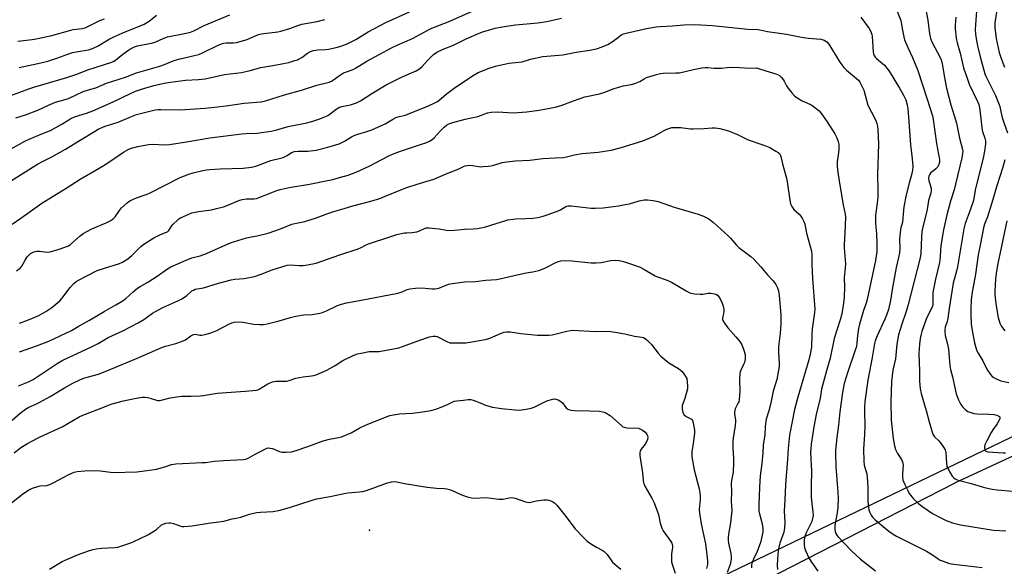
# Model space of a CAD drawing. Units: inches. Extents: x 1243767 to 1249767, y 541454 to 545454.
# Drawn here: x 1245208 to 1245650, y 543198 to 543443 of the extents above; entities that cross this region are included whole.
import ezdxf

# ---------------------------------------------------------------- set-up
doc = ezdxf.new("R2010")
doc.units = ezdxf.units.IN
doc.header["$MEASUREMENT"] = 0
for name, color, linetype in [('ELEV-Spot Elevation', 7, 'Continuous'), ('NTRL-Pasture Land', 2, 'Continuous'), ('NTRL-Trees', 3, 'Continuous'), ('Undefined', 1, 'Continuous')]:
    doc.layers.add(name, color=color, linetype=linetype)

msp = doc.modelspace()

# ---------------------------------------------------------------- linework, layer by layer
at = {"layer": 'ELEV-Spot Elevation'}
msp.add_point((1245365.18, 543214.24, 436.93), dxfattribs=at)
at = {"layer": 'NTRL-Pasture Land'}
msp.add_polyline3d([(1245380.2, 543108.5, 0), (1245627.83, 543235.28, 0), (1245627.89, 543235.31, 0), (1245627.94, 543235.33, 0), (1245806.37, 543318.05, 0)], dxfattribs=at)
at = {"layer": 'NTRL-Trees'}
msp.add_lwpolyline([(1245656.86, 543257.56), (1245449.88, 543157.93)], dxfattribs=at)
at = {"layer": 'Undefined'}
for points, elevation in [([(1245648, 543455.27), (1245645.83, 543441.77), (1245645.83, 543439.71), (1245646.52, 543434.75), (1245647.36, 543430.56), (1245647.89, 543428.4), (1245648.58, 543426.26), (1245650.18, 543421.94)], 410), ([(1245613.79, 543453.45), (1245615.82, 543442.96), (1245616.62, 543436.76), (1245617.06, 543434.75), (1245617.8, 543432.95), (1245621.33, 543426.26), (1245621.77, 543425.2), (1245622.06, 543424.17), (1245622.4, 543422.57), (1245623.08, 543418.05), (1245624.25, 543412.48), (1245626.09, 543404.98), (1245627.58, 543400.25), (1245628.6, 543396.69), (1245630.02, 543389.96), (1245631.32, 543384.9), (1245631.44, 543384.03), (1245631.43, 543383.16), (1245631.11, 543381.13), (1245628.23, 543369.36), (1245627.56, 543366.89), (1245625.96, 543361.71), (1245624.32, 543355.68), (1245622.86, 543348.92), (1245621.76, 543342.78), (1245621.49, 543339.95), (1245621.32, 543336.59), (1245621.07, 543334.24), (1245619.29, 543326.74), (1245618.1, 543320.83), (1245618.02, 543319.41), (1245618.11, 543316.36), (1245618.01, 543315.05), (1245617.51, 543313.66), (1245615.74, 543310.42), (1245615.05, 543308.82), (1245613.09, 543303.26), (1245612.78, 543302.14), (1245612.38, 543300.15), (1245612.06, 543297.59), (1245611.84, 543293.35), (1245612.08, 543285.44), (1245612.13, 543280.98), (1245612.36, 543277.5), (1245612.79, 543275.49), (1245615.11, 543267.82), (1245616.38, 543262.82), (1245617.85, 543257.63), (1245618.18, 543256.88), (1245618.73, 543256.09), (1245620.74, 543254.2), (1245621.5, 543253.33), (1245622.88, 543251.43), (1245623.61, 543250.19), (1245623.79, 543249.66), (1245623.93, 543248.81), (1245624.15, 543244.21), (1245624.36, 543242.88), (1245625.08, 543241.27), (1245626.76, 543238.45), (1245627.33, 543237.8), (1245628, 543237.26), (1245628.72, 543236.84), (1245629.49, 543236.55), (1245635.22, 543235.15), (1245641.2, 543233.36), (1245644.71, 543232.51), (1245646.99, 543232.22), (1245653.96, 543231.67)], 416), ([(1245199.26, 543367.81), (1245216.27, 543378.35), (1245218.43, 543379.57), (1245222.64, 543381.63), (1245228.79, 543385.02), (1245235.37, 543389.18), (1245241.78, 543393.05), (1245243.5, 543393.99), (1245246.57, 543395.34), (1245252.45, 543397.16), (1245258.47, 543399.81), (1245260.61, 543400.66), (1245269.08, 543402.67), (1245270.42, 543402.89), (1245271.61, 543402.94), (1245280.25, 543402.73), (1245291.5, 543403.45), (1245295.73, 543403.86), (1245300.95, 543404.5), (1245309, 543405.65), (1245316.56, 543406.36), (1245318.55, 543406.81), (1245327.03, 543409.39), (1245334.73, 543411.53), (1245341.67, 543413.78), (1245347.06, 543415.21), (1245348.12, 543415.62), (1245349.11, 543416.14), (1245351.74, 543418.12), (1245353.63, 543419.26), (1245354.9, 543419.85), (1245357.86, 543420.89), (1245359, 543421.39), (1245363.97, 543424.53), (1245375.13, 543430.5), (1245377.59, 543431.7), (1245384.53, 543434.67), (1245391.71, 543438.65), (1245393.26, 543439.33), (1245401.36, 543442.47), (1245417.71, 543449.76)], 418), ([(1245204.4, 543385.2), (1245210.51, 543388.74), (1245212.45, 543389.64), (1245218.25, 543391.89), (1245222.03, 543393.51), (1245226.86, 543396.17), (1245230.23, 543398.3), (1245231.26, 543398.86), (1245232.89, 543399.54), (1245238.23, 543401.24), (1245241.04, 543402.33), (1245250.22, 543406.27), (1245258.35, 543410.25), (1245260.19, 543411.07), (1245262.89, 543412.04), (1245268.47, 543413.63), (1245273.16, 543414.74), (1245276, 543415.2), (1245282.61, 543415.98), (1245288.51, 543416.35), (1245291.49, 543416.63), (1245300.14, 543418.54), (1245307.85, 543419.54), (1245309.76, 543419.86), (1245311.73, 543420.34), (1245316.45, 543421.77), (1245321.88, 543422.61), (1245325.85, 543423.32), (1245329.02, 543424.02), (1245331.8, 543424.8), (1245332.88, 543425.18), (1245333.64, 543425.54), (1245334.83, 543426.27), (1245337.36, 543428.12), (1245338.83, 543428.9), (1245340.1, 543429.39), (1245341.95, 543429.69), (1245345.45, 543429.85), (1245346.88, 543430), (1245350.31, 543430.72), (1245351.99, 543431.18), (1245354.96, 543432.22), (1245356.77, 543433.09), (1245359.05, 543434.34), (1245364.67, 543437.68), (1245372.55, 543441.91), (1245383.23, 543446.68)], 416), ([(1245601.85, 543447.3), (1245603.63, 543442.78), (1245604.37, 543438.47), (1245605.01, 543435.54), (1245605.4, 543434.12), (1245606.77, 543430.74), (1245608.85, 543426.28), (1245611.29, 543420.31), (1245615.51, 543407.57), (1245617.85, 543400.09), (1245618.17, 543398.46), (1245619.67, 543387.57), (1245621.04, 543380.52), (1245621.11, 543379.23), (1245620.8, 543378.17), (1245620.11, 543376.95), (1245619.34, 543376.2), (1245616.98, 543374.26), (1245616.49, 543373.63), (1245616.21, 543372.93), (1245616.14, 543372.15), (1245616.24, 543371.09), (1245616.5, 543370.01), (1245617.25, 543367.61), (1245617.34, 543366.55), (1245617.13, 543365.41), (1245616.17, 543362.07), (1245615.56, 543357.98), (1245613.47, 543349.57), (1245613.14, 543347.93), (1245612.91, 543345.7), (1245612.63, 543338.33), (1245612.37, 543336.3), (1245608.26, 543320.62), (1245606.83, 543314.87), (1245606.05, 543312.26), (1245604.11, 543306.58), (1245602.7, 543301.77), (1245602.3, 543300.11), (1245601.91, 543297.6), (1245601.22, 543291.09), (1245600.12, 543285.9), (1245599.47, 543280.85), (1245599.26, 543271.69), (1245599.41, 543263.57), (1245600.3, 543255.23), (1245600.81, 543252.03), (1245601.36, 543250.43), (1245602.15, 543248.62), (1245603.98, 543245.84), (1245604.45, 543244.85), (1245604.64, 543244.04), (1245604.67, 543243.47), (1245604.37, 543239.38), (1245604.41, 543237.93), (1245604.57, 543236.79), (1245604.85, 543235.96), (1245605.47, 543234.61), (1245606.77, 543231.93), (1245607.49, 543230.66), (1245609.39, 543228.26), (1245611.53, 543226.23), (1245613.16, 543224.97), (1245617.95, 543221.7), (1245621.96, 543219.48), (1245624.07, 543218.53), (1245626.82, 543217.52), (1245630.51, 543216.63), (1245645.32, 543214.18), (1245650.85, 543213.87)], 418), ([(1245637.75, 543449.29), (1245637.02, 543438.78), (1245637.17, 543436.63), (1245637.61, 543433.89), (1245638.12, 543431.41), (1245639.34, 543426.5), (1245641.44, 543418.88), (1245641.84, 543417.77), (1245642.51, 543416.31), (1245646.18, 543409.13), (1245647.71, 543405.41), (1245648.08, 543404.24), (1245648.72, 543401.16), (1245649.23, 543399.22), (1245650.05, 543396.55), (1245651.56, 543392.35)], 412), ([(1245204.28, 543409.21), (1245212.28, 543412.11), (1245215.01, 543413.03), (1245229.34, 543417.23), (1245233.45, 543418.65), (1245238.81, 543420.67), (1245249.65, 543424.14), (1245250.55, 543424.56), (1245251.22, 543424.99), (1245254.58, 543427.64), (1245257.61, 543429.88), (1245258.58, 543430.46), (1245259.81, 543431), (1245261.15, 543431.39), (1245267.97, 543432.78), (1245269.33, 543433.29), (1245272.61, 543434.8), (1245274.52, 543435.43), (1245282.99, 543437.06), (1245284.87, 543437.56), (1245286.43, 543438.2), (1245291, 543440.51), (1245302.57, 543445.33)], 412), ([(1245204.85, 543351.45), (1245208.79, 543354.12), (1245218.13, 543360.86), (1245229.13, 543367.6), (1245235.41, 543371.58), (1245242.19, 543375.48), (1245246.48, 543378.12), (1245254.85, 543383.67), (1245257.16, 543385.04), (1245258.45, 543385.53), (1245261.25, 543386.3), (1245266.02, 543387.23), (1245268, 543387.3), (1245273.2, 543387.01), (1245275.53, 543387.17), (1245283.06, 543388.35), (1245293.57, 543390.17), (1245307.91, 543391.98), (1245309.94, 543392.15), (1245314.77, 543392.31), (1245317.87, 543392.75), (1245321.09, 543393.09), (1245323.63, 543393.71), (1245328.79, 543395.23), (1245337.06, 543396.93), (1245339.78, 543397.67), (1245342.47, 543398.57), (1245345.2, 543399.62), (1245346.53, 543400.22), (1245347.6, 543400.92), (1245350.31, 543403.08), (1245351.53, 543403.75), (1245352.89, 543404.17), (1245356.7, 543404.9), (1245359.43, 543405.89), (1245361.27, 543406.7), (1245366.27, 543410.06), (1245372.75, 543413.9), (1245379.56, 543417.31), (1245386.13, 543420.28), (1245387.7, 543421.1), (1245388.89, 543422.12), (1245391.35, 543425.04), (1245392.55, 543426.27), (1245394.03, 543427.6), (1245395.48, 543428.58), (1245398.35, 543429.95), (1245402.97, 543431.78), (1245408.65, 543434.55), (1245413.14, 543436.55), (1245415.98, 543437.71), (1245417.62, 543438.24), (1245421.57, 543439.31), (1245424.72, 543439.93), (1245430.77, 543440.79), (1245440.72, 543441.73), (1245444.81, 543442.39), (1245451.37, 543443.82)], 420), ([(1245206.48, 543399.15), (1245210.85, 543400.56), (1245216.33, 543402.52), (1245221.22, 543404.78), (1245224.36, 543406.13), (1245228.63, 543407.34), (1245230.2, 543407.87), (1245236.73, 543410.98), (1245239.11, 543411.76), (1245242.39, 543412.62), (1245247.2, 543414.64), (1245255.69, 543417.42), (1245260.66, 543419.4), (1245271.12, 543422.34), (1245273.18, 543423.06), (1245276.39, 543424.46), (1245277.96, 543425), (1245280.22, 543425.59), (1245287.35, 543427.19), (1245288.67, 543427.57), (1245290.27, 543428.28), (1245297.07, 543431.63), (1245298.8, 543432.35), (1245299.84, 543432.61), (1245300.98, 543432.75), (1245304.23, 543432.74), (1245305.59, 543432.94), (1245310.32, 543434.3), (1245314.64, 543436.24), (1245316, 543436.72), (1245317.76, 543437.03), (1245324.12, 543437.77), (1245325.51, 543438.01), (1245329.43, 543439.17), (1245333.04, 543440.56), (1245334.89, 543441.14), (1245337.34, 543441.64), (1245341.76, 543442.33), (1245345.25, 543443.18)], 414), ([(1245207.36, 543433.47), (1245213.85, 543434.3), (1245216.36, 543434.74), (1245222.73, 543436.07), (1245231.16, 543438.52), (1245232.31, 543438.72), (1245236.26, 543439.17), (1245237.62, 543439.48), (1245244.18, 543442.75), (1245246.35, 543443.48)], 408), ([(1245208.01, 543421.73), (1245216.33, 543423.46), (1245220.84, 543424.59), (1245224.98, 543425.9), (1245229.79, 543427.77), (1245231.97, 543428.44), (1245233.66, 543428.8), (1245239.1, 543429.69), (1245240.95, 543430.21), (1245243.41, 543431.4), (1245248.43, 543434.42), (1245250.5, 543435.51), (1245254.48, 543437.32), (1245262.25, 543440.34), (1245264.12, 543441.21), (1245266.39, 543442.53), (1245269.66, 543445.22)], 410), ([(1245585.7, 543444.31), (1245589.47, 543439.16), (1245590.06, 543438.18), (1245590.36, 543437.46), (1245590.64, 543436.45), (1245590.76, 543435.61), (1245591.27, 543428.69), (1245591.43, 543427.84), (1245591.74, 543427.07), (1245592.19, 543426.37), (1245592.77, 543425.75), (1245596.32, 543422.74), (1245597.42, 543421.49), (1245598.44, 543420.15), (1245603.14, 543412.44), (1245604.91, 543409.34), (1245605.88, 543407.22), (1245606.52, 543404.96), (1245606.8, 543403.23), (1245607.33, 543397.46), (1245608.08, 543386.82), (1245608.64, 543382.28), (1245609, 543377.4), (1245608.97, 543375.71), (1245608.66, 543374.19), (1245607.45, 543369.79), (1245606.14, 543364.59), (1245605.04, 543359.25), (1245604.82, 543357.57), (1245604.45, 543352.56), (1245604.27, 543351.78), (1245603.63, 543349.92), (1245603.33, 543347.66), (1245603.11, 543344.8), (1245603.19, 543340.59), (1245603.05, 543338.63), (1245602.62, 543336.42), (1245601.54, 543331.96), (1245599.83, 543322.11), (1245599.09, 543317.18), (1245598.1, 543313.22), (1245597.23, 543310.69), (1245596.44, 543308.79), (1245593.01, 543301.32), (1245592.21, 543299.09), (1245591.94, 543297.95), (1245590.85, 543291.62), (1245588.88, 543281.48), (1245587.59, 543271.89), (1245587.33, 543269.17), (1245587.31, 543267.27), (1245587.46, 543261.03), (1245587.31, 543257.05), (1245586.91, 543250.45), (1245587.01, 543245.11), (1245587.28, 543243.4), (1245588.36, 543239.4), (1245588.62, 543237.94), (1245588.86, 543233.47), (1245588.86, 543227.07), (1245589.16, 543224.44), (1245589.39, 543223.29), (1245589.66, 543222.46), (1245590.42, 543220.88), (1245591.01, 543219.95), (1245592.11, 543218.83), (1245596.65, 543215.02), (1245598.32, 543213.69), (1245600.2, 543212.39), (1245601.7, 543211.52), (1245607.96, 543208.3), (1245615.23, 543204.68), (1245617.87, 543203.12), (1245620.45, 543201.27), (1245621.29, 543200.76), (1245622.64, 543200.22), (1245625.15, 543199.4), (1245626.3, 543199.12), (1245627.48, 543198.94), (1245640.14, 543197.43)], 420), ([(1245628.44, 543444.26), (1245628.09, 543440.66), (1245628.09, 543439.08), (1245628.59, 543434.83), (1245628.98, 543432.86), (1245630.26, 543428.13), (1245631.88, 543421.61), (1245633.55, 543416.44), (1245634.41, 543414.3), (1245638.13, 543406.52), (1245638.62, 543405.14), (1245639, 543403.7), (1245639.48, 543400.23), (1245639.84, 543395.97), (1245640.04, 543394.59), (1245640.41, 543392.98), (1245641.45, 543390.08), (1245641.71, 543388.86), (1245641.7, 543387.45), (1245641.29, 543384.22), (1245640.62, 543381.04), (1245637.61, 543369.26), (1245637.06, 543366.7), (1245636.47, 543362.99), (1245636.18, 543361.63), (1245634.39, 543356.58), (1245632.51, 543351.68), (1245631.89, 543349.39), (1245629.06, 543332.31), (1245628.76, 543330.92), (1245627.22, 543325.03), (1245625.36, 543313.57), (1245624.72, 543309.18), (1245624.42, 543307.79), (1245623.61, 543305.18), (1245623.44, 543304.08), (1245623.41, 543303.24), (1245623.61, 543301.53), (1245624.62, 543297.67), (1245625.05, 543295.39), (1245625.67, 543288.07), (1245625.95, 543286.3), (1245626.81, 543282.97), (1245628.57, 543275.27), (1245629.61, 543272.58), (1245630.61, 543270.52), (1245631.45, 543269.42), (1245632.62, 543268.24), (1245633.8, 543267.47), (1245635.11, 543266.89), (1245636.47, 543266.54), (1245637.87, 543266.33), (1245643.22, 543266.26), (1245645.59, 543266.03), (1245646.72, 543265.79), (1245647.41, 543265.53), (1245647.93, 543265.15), (1245648.11, 543264.81), (1245648.13, 543264.17), (1245647.7, 543263.15), (1245646.92, 543261.87), (1245645.04, 543259.23), (1245644.25, 543257.98), (1245642.21, 543254.3), (1245641.44, 543252.47), (1245641.19, 543251.42), (1245641.21, 543250.89), (1245641.33, 543250.39), (1245641.56, 543249.96), (1245641.89, 543249.67), (1245642.8, 543249.33), (1245649.56, 543248.81), (1245650.73, 543248.83)], 414), ([(1245206.78, 543330.5), (1245208.43, 543331.72), (1245209.14, 543332.55), (1245210.66, 543335.25), (1245211.61, 543336.75), (1245212.33, 543337.58), (1245213.14, 543338.27), (1245214.35, 543338.91), (1245215.13, 543339.18), (1245215.94, 543339.35), (1245217.09, 543339.33), (1245220.58, 543338.88), (1245221.87, 543338.97), (1245225.92, 543340.2), (1245228.94, 543341.25), (1245230.19, 543341.79), (1245230.84, 543342.16), (1245231.54, 543342.7), (1245235.39, 543346.25), (1245236.78, 543347.26), (1245240.66, 543349.39), (1245247.06, 543352.07), (1245248.81, 543352.94), (1245249.76, 543353.52), (1245250.36, 543354.02), (1245251.06, 543354.77), (1245253.06, 543357.63), (1245254, 543358.72), (1245256.49, 543361.07), (1245257.16, 543361.59), (1245257.93, 543362.03), (1245260.64, 543363.25), (1245265.4, 543364.94), (1245266.75, 543365.5), (1245280.28, 543372.39), (1245284.11, 543373.83), (1245286.06, 543374.46), (1245290.38, 543375.48), (1245292.13, 543375.8), (1245293.58, 543375.98), (1245298.23, 543376.33), (1245308.6, 543376.5), (1245312.27, 543376.97), (1245314.22, 543377.53), (1245320.91, 543380.01), (1245325.34, 543381.02), (1245326.43, 543381.35), (1245328.28, 543382.17), (1245330.3, 543383.57), (1245331.64, 543384.11), (1245333.27, 543384.25), (1245337.5, 543384.16), (1245341.29, 543384.67), (1245346.56, 543385.91), (1245351.63, 543387.55), (1245353.96, 543388.67), (1245357.18, 543390.67), (1245358.63, 543391.4), (1245359.98, 543391.86), (1245364.11, 543393.04), (1245366.24, 543393.78), (1245372.26, 543396.41), (1245376.07, 543398.72), (1245377.11, 543399.26), (1245378.48, 543399.69), (1245381.43, 543400.37), (1245382.49, 543400.72), (1245391.68, 543404.58), (1245394.91, 543406.04), (1245395.68, 543406.47), (1245396.37, 543406.97), (1245399.69, 543409.79), (1245403.18, 543412.49), (1245411.47, 543417.99), (1245414.07, 543419.41), (1245415.97, 543420.26), (1245418.47, 543421.26), (1245421.85, 543422.34), (1245427.84, 543423.64), (1245433.75, 543424.29), (1245437.54, 543425.39), (1245443.01, 543426.62), (1245444.75, 543426.84), (1245452.02, 543427.47), (1245457.94, 543428.55), (1245464.1, 543429.49), (1245467.18, 543430.11), (1245469.72, 543430.96), (1245472.16, 543432.02), (1245474.55, 543433.55), (1245477.81, 543436.08), (1245478.51, 543436.51), (1245479.23, 543436.81), (1245480.96, 543437.26), (1245489.61, 543439.16), (1245493.89, 543439.92), (1245495.64, 543440.08), (1245501.25, 543440.35), (1245506.27, 543440.86), (1245511.25, 543440.95), (1245519.1, 543440.55), (1245534.97, 543438.97), (1245539.66, 543438.7), (1245541.1, 543438.46), (1245543.86, 543437.81), (1245548.21, 543437.32), (1245552.42, 543436.7), (1245559.18, 543435.34), (1245562.03, 543434.95), (1245567.78, 543434.43), (1245569.34, 543433.95), (1245570.5, 543433.3), (1245571.36, 543432.24), (1245576.31, 543424.17), (1245578.09, 543421.7), (1245579.33, 543420.48), (1245583.84, 543416.86), (1245584.64, 543416.03), (1245585.3, 543415.09), (1245586.36, 543413.06), (1245587.05, 543411.48), (1245588.93, 543404.88), (1245592.17, 543398.54), (1245592.66, 543397.45), (1245592.92, 543396.66), (1245593.19, 543395.33), (1245593.34, 543393.95), (1245593.6, 543387.47), (1245593.16, 543373.77), (1245593.36, 543366.86), (1245593.31, 543363.41), (1245593.12, 543361.07), (1245592.39, 543355.28), (1245592.31, 543353.61), (1245592.33, 543351.93), (1245592.71, 543347.11), (1245592.92, 543342.75), (1245592.97, 543340.77), (1245592.89, 543339.16), (1245592.3, 543335.09), (1245588.62, 543317.6), (1245588.18, 543316.06), (1245586.98, 543312.72), (1245585.2, 543306.54), (1245584.73, 543304.59), (1245584.17, 543301.55), (1245583.97, 543298), (1245583.72, 543296.6), (1245583.23, 543294.89), (1245579.68, 543284.78), (1245578.31, 543279.94), (1245577.47, 543275.87), (1245576.33, 543267.29), (1245575.73, 543261.29), (1245574.94, 543255.69), (1245574.36, 543250.06), (1245574.33, 543248.32), (1245574.48, 543242.53), (1245575.35, 543231.16), (1245575.5, 543228.25), (1245575.34, 543224.52), (1245575.15, 543221.96), (1245574.14, 543216.34), (1245574.02, 543214.4), (1245574.16, 543213.63), (1245574.53, 543212.65), (1245574.94, 543211.96), (1245575.48, 543211.3), (1245581.61, 543204.89), (1245585.6, 543201.23), (1245592.32, 543195.93)], 422), ([(1245208.19, 543307.03), (1245212.17, 543308.46), (1245216.79, 543310.43), (1245220, 543312.26), (1245222.66, 543314.01), (1245226.19, 543316.99), (1245227.15, 543318.08), (1245230.89, 543322.99), (1245232.45, 543324.73), (1245233.52, 543325.65), (1245234.98, 543326.54), (1245238.66, 543328.48), (1245243.02, 543330.63), (1245246.3, 543331.76), (1245253.09, 543333.83), (1245254.4, 543334.4), (1245255.65, 543335.07), (1245256.82, 543335.91), (1245258.59, 543337.4), (1245262.57, 543341.44), (1245263.96, 543342.53), (1245268.5, 543345.37), (1245271.44, 543346.76), (1245274.11, 543347.78), (1245274.7, 543348.11), (1245275.18, 543348.61), (1245276.41, 543350.59), (1245277.13, 543351.48), (1245279, 543353.26), (1245279.68, 543353.79), (1245280.42, 543354.23), (1245284.11, 543355.97), (1245285.46, 543356.45), (1245288.55, 543357.11), (1245294.39, 543357.91), (1245296.64, 543358.42), (1245299.78, 543359.29), (1245301.72, 543359.98), (1245306.66, 543362.05), (1245308.14, 543362.54), (1245310.06, 543362.82), (1245313.45, 543362.8), (1245314.52, 543362.96), (1245322.1, 543365.99), (1245323.71, 543366.58), (1245325.08, 543366.97), (1245329.24, 543367.96), (1245338.28, 543369.37), (1245346.42, 543370.98), (1245348.75, 543371.5), (1245351.83, 543372.31), (1245355.7, 543373.49), (1245359.54, 543374.97), (1245365.16, 543377.49), (1245373.92, 543382.15), (1245375.52, 543382.91), (1245379.09, 543384.25), (1245388.61, 543387.27), (1245390.56, 543387.98), (1245392.13, 543388.68), (1245393.3, 543389.38), (1245394.29, 543390.2), (1245396.93, 543393.16), (1245398.71, 543394.96), (1245399.85, 543395.87), (1245400.85, 543396.43), (1245402.67, 543397.09), (1245408.1, 543398.52), (1245413.86, 543399.79), (1245418.18, 543401.34), (1245419.88, 543401.61), (1245422.76, 543401.79), (1245429.66, 543401.38), (1245435.77, 543401.78), (1245441.31, 543402.52), (1245448.53, 543403.92), (1245451.31, 543404.7), (1245456.83, 543406.84), (1245461.89, 543408.51), (1245468.4, 543409.89), (1245470.84, 543410.66), (1245474.99, 543412.26), (1245477.15, 543412.95), (1245479.05, 543413.46), (1245482.67, 543414.1), (1245484.37, 543414.56), (1245486.58, 543415.44), (1245488.5, 543416.69), (1245489.53, 543417.18), (1245494.07, 543418.65), (1245495.8, 543419.09), (1245496.98, 543419.2), (1245502.64, 543419.28), (1245504.35, 543419.39), (1245510.69, 543420.88), (1245514.44, 543421.58), (1245515.89, 543421.78), (1245517.05, 543421.76), (1245519.95, 543421.44), (1245521.11, 543421.38), (1245523.14, 543421.42), (1245525.77, 543421.74), (1245527.81, 543421.81), (1245531.31, 543421.78), (1245535.85, 543421.48), (1245538.87, 543421.52), (1245539.87, 543421.3), (1245543.11, 543420.17), (1245547.54, 543418.9), (1245548.34, 543418.61), (1245549.08, 543418.21), (1245549.94, 543417.45), (1245550.9, 543416.35), (1245551.37, 543415.62), (1245552.41, 543413.57), (1245553.01, 543412.59), (1245554.81, 543410.29), (1245556, 543409.01), (1245557.17, 543408.17), (1245559.44, 543406.83), (1245562.92, 543405.22), (1245563.69, 543404.79), (1245565.13, 543403.76), (1245566.97, 543402.27), (1245568.12, 543400.97), (1245570.62, 543397.42), (1245574.14, 543391.91), (1245575.04, 543390.13), (1245575.59, 543388.47), (1245575.86, 543387.35), (1245575.92, 543386.5), (1245575.81, 543384.79), (1245575.56, 543382.5), (1245575.11, 543379.43), (1245575.09, 543378.36), (1245575.17, 543377.19), (1245575.57, 543373.68), (1245576.45, 543367.98), (1245577.83, 543360.1), (1245578.71, 543355.93), (1245578.84, 543354.61), (1245578.53, 543347.62), (1245578.19, 543342.38), (1245578.24, 543340.78), (1245578.87, 543333.7), (1245578.77, 543331.86), (1245578.25, 543327.36), (1245578.47, 543323.35), (1245578.27, 543318.49), (1245577.99, 543315.95), (1245577.16, 543311.18), (1245576.43, 543308.52), (1245573.78, 543300.15), (1245571.92, 543291.28), (1245570.27, 543285.65), (1245568.46, 543279.14), (1245568.11, 543277.44), (1245567.44, 543273.44), (1245565.71, 543266.01), (1245564.64, 543260.46), (1245563.48, 543252.72), (1245563.25, 543250.67), (1245563.19, 543249), (1245563.55, 543240.63), (1245563.46, 543233.92), (1245563.5, 543229.14), (1245563.63, 543227.41), (1245564.23, 543222.21), (1245564.27, 543220.78), (1245564.07, 543219.41), (1245563.68, 543218.09), (1245561.27, 543212.96), (1245560.62, 543211.34), (1245560.36, 543209.9), (1245560.25, 543207.53), (1245560.39, 543206.38), (1245560.91, 543205), (1245562.54, 543201.48), (1245563.6, 543199.74), (1245566.43, 543195.74)], 424), ([(1245208.09, 543294.14), (1245216.28, 543296.99), (1245221.39, 543298.97), (1245231.5, 543303.71), (1245234.52, 543305.57), (1245239.64, 543308.3), (1245246.13, 543312.28), (1245251.4, 543315.18), (1245254.18, 543316.9), (1245255.88, 543318.11), (1245259.16, 543321.13), (1245261.19, 543322.72), (1245262.36, 543323.48), (1245265.81, 543325.45), (1245270.01, 543328.08), (1245274.55, 543331.41), (1245276.12, 543332.24), (1245282.91, 543335.36), (1245285.57, 543336.33), (1245289.24, 543337.29), (1245292.07, 543338.21), (1245302.09, 543342.71), (1245304.27, 543343.55), (1245310.02, 543345.24), (1245315.39, 543346.32), (1245319.74, 543347.42), (1245325.32, 543349.39), (1245330.33, 543351.46), (1245331.67, 543351.79), (1245336.21, 543352.66), (1245337.62, 543353.02), (1245340.99, 543354.08), (1245346.08, 543356.08), (1245349.61, 543357.24), (1245353.85, 543358.4), (1245357.83, 543359.68), (1245365.89, 543361.77), (1245369.88, 543363.01), (1245371.98, 543363.79), (1245379.33, 543366.84), (1245382.06, 543367.86), (1245386.69, 543369.38), (1245394.18, 543371.58), (1245400.33, 543374.27), (1245404.98, 543376.11), (1245407.39, 543377.25), (1245408.19, 543377.56), (1245409.29, 543377.81), (1245410.1, 543377.86), (1245411.43, 543377.75), (1245415.17, 543377.22), (1245416.32, 543377.25), (1245418.62, 543377.46), (1245420.61, 543377.77), (1245424.75, 543379.03), (1245426.87, 543379.46), (1245430.81, 543379.86), (1245437.13, 543380.1), (1245443.05, 543380.84), (1245448.57, 543381.13), (1245452.28, 543381.42), (1245453.68, 543381.64), (1245457.29, 543382.47), (1245460.69, 543383.12), (1245467.9, 543383.77), (1245473.62, 543384.57), (1245477.68, 543385.66), (1245487.88, 543388.86), (1245493.33, 543391.06), (1245497.15, 543393.29), (1245498.67, 543394.05), (1245499.98, 543394.56), (1245500.97, 543394.77), (1245502.38, 543394.85), (1245504.99, 543394.79), (1245509.22, 543394.27), (1245510.7, 543394.22), (1245515.49, 543394.33), (1245519.01, 543394.71), (1245520.42, 543394.72), (1245522.42, 543394.41), (1245526.42, 543393.29), (1245530.63, 543391.46), (1245535.2, 543389.28), (1245541.3, 543387.25), (1245543.38, 543386.47), (1245544.9, 543385.78), (1245547.66, 543384.26), (1245548.61, 543383.65), (1245549.17, 543383.11), (1245549.54, 543382.53), (1245549.82, 543381.74), (1245550.74, 543377.84), (1245552.44, 543372.15), (1245552.74, 543370.41), (1245553.8, 543362.28), (1245554.17, 543360.61), (1245554.83, 543359.3), (1245555.69, 543358.09), (1245558.06, 543355.93), (1245558.83, 543355.08), (1245559.57, 543353.87), (1245560.2, 543352.59), (1245560.55, 543351.49), (1245561.37, 543347.43), (1245563.57, 543339.35), (1245563.75, 543337.83), (1245563.82, 543333.29), (1245564.08, 543327.01), (1245565.03, 543313.36), (1245564.92, 543311.75), (1245563.96, 543304.52), (1245563.8, 543302.14), (1245563.56, 543296.3), (1245563, 543293.12), (1245562.44, 543290.59), (1245557.43, 543273.76), (1245555.93, 543268.37), (1245553.66, 543256.79), (1245553.1, 543250.73), (1245552.84, 543246), (1245551.95, 543234.47), (1245551.56, 543227.75), (1245551.36, 543222.63), (1245551.64, 543217.74), (1245551.53, 543215.23), (1245551.4, 543214.13), (1245551.2, 543213.3), (1245549.39, 543208.33), (1245548.87, 543206.49), (1245548.66, 543205.02), (1245548.28, 543201.15), (1245548.15, 543198.49), (1245548.39, 543196.51)], 426), ([(1245650.29, 543380.24), (1245649.44, 543376.95), (1245646.77, 543368.58), (1245644.55, 543360.98), (1245642.53, 543354.78), (1245641.31, 543351.41), (1245640.85, 543349.74), (1245639.37, 543342.84), (1245638.4, 543337.61), (1245637.17, 543329.01), (1245635.68, 543320.9), (1245635.28, 543317.68), (1245635.07, 543313.13), (1245635.1, 543310.85), (1245635.31, 543306.57), (1245635.81, 543302.91), (1245636.69, 543298.28), (1245637.14, 543296.59), (1245637.85, 543294.69), (1245638.38, 543293.64), (1245640.47, 543290.08), (1245642.28, 543286.33), (1245643.96, 543284), (1245644.71, 543283.15), (1245645.36, 543282.61), (1245646.4, 543282.07), (1245648.61, 543281.18), (1245649.96, 543280.79), (1245652.12, 543280.48)], 412), ([(1245207.76, 543278.97), (1245212.15, 543280.7), (1245214.28, 543281.72), (1245225.11, 543288.93), (1245227.64, 543290.42), (1245229.82, 543291.49), (1245240.43, 543296.34), (1245243.42, 543297.93), (1245247.89, 543300.61), (1245254.56, 543303.59), (1245261.45, 543307.24), (1245263.95, 543308.73), (1245267.91, 543311.46), (1245272.17, 543313.89), (1245273.84, 543314.71), (1245279.23, 543316.98), (1245281, 543317.9), (1245283.16, 543319.3), (1245285.52, 543321.46), (1245286.23, 543321.89), (1245286.98, 543322.23), (1245290.68, 543322.93), (1245297.46, 543324.99), (1245303.2, 543326.52), (1245304.75, 543326.73), (1245309, 543327.05), (1245313.59, 543327.94), (1245316.61, 543328.97), (1245321.49, 543330.89), (1245328.23, 543333.02), (1245329.77, 543333.2), (1245333.73, 543332.9), (1245335.42, 543332.88), (1245337.46, 543333.19), (1245341.23, 543333.98), (1245351.93, 543337.72), (1245360.12, 543340.38), (1245361.46, 543340.94), (1245363.45, 543342.07), (1245364.82, 543342.62), (1245374.35, 543345.69), (1245377.55, 543346.82), (1245378.92, 543347.16), (1245380.88, 543347.49), (1245382.01, 543347.61), (1245384.33, 543347.7), (1245386.55, 543348.05), (1245387.61, 543348.39), (1245389.57, 543349.41), (1245390.62, 543349.76), (1245392.02, 543349.79), (1245394.87, 543349.53), (1245396.57, 543349.31), (1245399.67, 543348.73), (1245401.38, 543348.64), (1245403.39, 543348.7), (1245407.94, 543349.19), (1245411.73, 543349.33), (1245413.72, 543349.51), (1245415.13, 543349.73), (1245416.82, 543350.16), (1245422.13, 543351.71), (1245425.91, 543353), (1245427.33, 543353.35), (1245430.86, 543353.86), (1245435.37, 543353.91), (1245438.48, 543354.19), (1245440.74, 543354.49), (1245443.23, 543355.06), (1245445.46, 543355.72), (1245449.94, 543357.41), (1245451.02, 543357.93), (1245453.3, 543359.33), (1245454.33, 543359.69), (1245455.76, 543359.69), (1245462.2, 543358.9), (1245464.76, 543358.67), (1245466.51, 543358.65), (1245470.07, 543358.81), (1245477.03, 543359.72), (1245479.91, 543360.19), (1245481.91, 543360.61), (1245486.32, 543361.94), (1245488.49, 543362.3), (1245489.93, 543362.33), (1245492.59, 543362.07), (1245494.8, 543361.56), (1245502.03, 543359.13), (1245512.7, 543355.95), (1245515.14, 543354.97), (1245517.23, 543353.96), (1245518.19, 543353.41), (1245519.69, 543352.22), (1245526.23, 543346.21), (1245527.25, 543345.14), (1245529.97, 543342.02), (1245531, 543340.98), (1245532.12, 543340.06), (1245536.34, 543336.89), (1245537.65, 543335.72), (1245540.89, 543332.28), (1245543.89, 543328.77), (1245546.46, 543326.02), (1245547.65, 543324.42), (1245548.37, 543322.92), (1245548.75, 543321.53), (1245549.06, 543319.48), (1245549.77, 543310.74), (1245549.89, 543308.24), (1245549.85, 543306.55), (1245549.57, 543302.55), (1245548.91, 543297.74), (1245548.81, 543296.48), (1245548.86, 543293.88), (1245549.11, 543289), (1245549.09, 543287.56), (1245548.07, 543281.69), (1245546.41, 543276.57), (1245545.26, 543270.6), (1245544.47, 543267.66), (1245543.32, 543263.9), (1245542.95, 543261.95), (1245542.82, 543260.53), (1245542.69, 543256.87), (1245541.94, 543252.23), (1245541.78, 543248.8), (1245541.35, 543244.13), (1245540.6, 543238.49), (1245540.28, 543233.41), (1245539.93, 543225.47), (1245540.02, 543222.84), (1245540.31, 543221.44), (1245541.44, 543217.06), (1245541.71, 543214.86), (1245541.71, 543213.47), (1245541.23, 543210.63), (1245540.75, 543208.67), (1245539.14, 543204.65), (1245537.53, 543201.23), (1245536.87, 543199.31), (1245536.71, 543198.46), (1245536.65, 543197.32)], 428), ([(1245651.21, 543352.91), (1245648.89, 543341.52), (1245647.05, 543333.06), (1245646.4, 543329.38), (1245646.13, 543326.72), (1245645.89, 543321.57), (1245645.93, 543319.88), (1245646.16, 543317.07), (1245646.48, 543314.78), (1245647.42, 543309.51), (1245648.17, 543307.03), (1245648.86, 543305.5), (1245650.36, 543303.54)], 410), ([(1245204.81, 543263.48), (1245208.49, 543266.67), (1245210.82, 543268.49), (1245212.4, 543269.33), (1245215.52, 543270.67), (1245217.36, 543271.58), (1245221.98, 543274.16), (1245228.43, 543277.97), (1245232.16, 543280.06), (1245234.94, 543281.47), (1245236.59, 543282.14), (1245238.56, 543282.8), (1245243.58, 543284.21), (1245249.16, 543286.33), (1245260.64, 543291.11), (1245272.29, 543296.33), (1245273.65, 543296.74), (1245278.31, 543297.85), (1245280.79, 543298.76), (1245282.65, 543299.62), (1245285.12, 543301.41), (1245286.19, 543301.96), (1245287.15, 543302.05), (1245289.13, 543301.71), (1245289.97, 543301.7), (1245291.35, 543301.94), (1245293.52, 543302.5), (1245295.26, 543303.12), (1245296.78, 543303.77), (1245302.12, 543306.64), (1245303.45, 543307.19), (1245304.54, 543307.47), (1245306.24, 543307.56), (1245308.51, 543307.5), (1245313.25, 543306.59), (1245315.88, 543306.41), (1245317.62, 543306.42), (1245319.33, 543306.74), (1245324.69, 543308.06), (1245329.78, 543309.58), (1245332.11, 543310.1), (1245335.64, 543310.73), (1245339.48, 543310.97), (1245342.23, 543311.33), (1245343.64, 543311.72), (1245345.89, 543312.55), (1245350.89, 543314.98), (1245352.69, 543315.6), (1245354.98, 543316.14), (1245360.8, 543317.14), (1245377.96, 543320.56), (1245379.87, 543321.13), (1245382.16, 543322.13), (1245383.29, 543322.4), (1245385.93, 543322.76), (1245387.39, 543322.85), (1245390.23, 543322.69), (1245393.28, 543322.36), (1245394.76, 543322.42), (1245395.63, 543322.56), (1245396.38, 543322.79), (1245400.72, 543324.51), (1245402.45, 543324.87), (1245407.8, 543325.57), (1245412.8, 543325.71), (1245417.5, 543326.27), (1245422.29, 543326.66), (1245423.72, 543326.88), (1245432.09, 543328.88), (1245435.54, 543329.58), (1245438.61, 543330.03), (1245441.2, 543330.72), (1245443.2, 543331.34), (1245444.29, 543331.78), (1245448.82, 543334.28), (1245450.1, 543334.74), (1245451.16, 543334.99), (1245452.57, 543335.08), (1245456.03, 543334.93), (1245464.77, 543334.14), (1245467.02, 543334.02), (1245469.17, 543334.19), (1245473.49, 543335.12), (1245475.76, 543335.26), (1245477.3, 543335.16), (1245479.21, 543334.68), (1245482.89, 543333.55), (1245486.72, 543332.09), (1245488.01, 543331.45), (1245493.47, 543328.25), (1245494.54, 543327.81), (1245498.42, 543326.5), (1245500.76, 543325.44), (1245507.41, 543321.5), (1245508.69, 543320.81), (1245509.48, 543320.48), (1245511.14, 543320.18), (1245513.69, 543320.02), (1245514.85, 543320.11), (1245517.2, 543320.48), (1245518.37, 543320.53), (1245520.11, 543320.19), (1245520.66, 543319.98), (1245521.36, 543319.58), (1245522.06, 543318.9), (1245522.67, 543317.92), (1245523.56, 543316.07), (1245524, 543314.72), (1245524.19, 543313.36), (1245524.23, 543312.27), (1245524.11, 543311.42), (1245523.59, 543309.2), (1245523.62, 543308.67), (1245523.79, 543308.17), (1245524.51, 543306.96), (1245526.05, 543304.87), (1245529.64, 543300.88), (1245531.37, 543298.83), (1245532.34, 543297.24), (1245533.13, 543295.35), (1245533.77, 543292.92), (1245533.79, 543291.25), (1245533.66, 543290.13), (1245533.47, 543289.32), (1245533.15, 543288.52), (1245531.97, 543286.17), (1245531.62, 543285.18), (1245531.45, 543284.41), (1245531.34, 543281.76), (1245531.47, 543276.58), (1245531.14, 543272.58), (1245530.96, 543271.76), (1245530.76, 543271.26), (1245529.39, 543268.58), (1245529.12, 543267.84), (1245528.97, 543267.08), (1245529.01, 543266.25), (1245529.5, 543263.72), (1245529.56, 543262.87), (1245529.39, 543261.14), (1245528.38, 543255.5), (1245528.22, 543254.1), (1245528.23, 543250.99), (1245528.57, 543246.5), (1245528.62, 543244.45), (1245528.44, 543240.13), (1245527.72, 543236.38), (1245527.58, 543235.2), (1245527.72, 543231.34), (1245527.61, 543227.21), (1245527.79, 543222.77), (1245527.21, 543217.4), (1245526.39, 543212.4), (1245526.23, 543210.88), (1245526.27, 543209.5), (1245526.39, 543208.41), (1245527.45, 543203.7), (1245527.57, 543202.25), (1245527.56, 543201.09), (1245527.44, 543200.24), (1245527.07, 543198.83), (1245525.69, 543195.15)], 430), ([(1245205.78, 543248.86), (1245208.83, 543251.2), (1245211.73, 543253.02), (1245213.74, 543254.13), (1245217.45, 543255.97), (1245227.3, 543260.49), (1245234.97, 543265.02), (1245236.53, 543265.71), (1245244.08, 543268.6), (1245248.03, 543270.29), (1245249.7, 543270.84), (1245254.82, 543272.22), (1245259.71, 543273.26), (1245263.32, 543273.85), (1245264.46, 543273.86), (1245265.63, 543273.7), (1245266.77, 543273.41), (1245269.6, 543272.45), (1245270.17, 543272.34), (1245270.93, 543272.31), (1245271.76, 543272.44), (1245275.72, 543273.5), (1245278.8, 543274.05), (1245280.98, 543274.21), (1245285.22, 543274.25), (1245289.19, 543274.42), (1245290.53, 543274.58), (1245296.83, 543275.62), (1245309.43, 543276.48), (1245314.49, 543276.98), (1245315.06, 543277.12), (1245315.79, 543277.43), (1245319.66, 543279.8), (1245320.89, 543280.46), (1245321.66, 543280.76), (1245323.21, 543280.96), (1245326.63, 543280.98), (1245328.04, 543281.08), (1245329.14, 543281.35), (1245332.12, 543282.32), (1245333.76, 543282.71), (1245335.44, 543282.99), (1245339.27, 543283.36), (1245340.31, 543283.57), (1245341.35, 543283.9), (1245346.08, 543285.9), (1245349.81, 543288.05), (1245353.23, 543290.21), (1245357.95, 543292.45), (1245359.82, 543293.22), (1245361.56, 543293.64), (1245365.1, 543294.25), (1245366.19, 543294.32), (1245368.35, 543294.27), (1245369.52, 543294.38), (1245378.35, 543295.99), (1245380.04, 543296.5), (1245386.22, 543298.87), (1245390.84, 543300.5), (1245392.21, 543300.92), (1245393.85, 543301.25), (1245394.92, 543301.26), (1245395.62, 543301.04), (1245399.91, 543298.8), (1245401.25, 543298.28), (1245402.68, 543298.14), (1245406.78, 543298.19), (1245408.52, 543298.28), (1245413.9, 543299.05), (1245417.95, 543299.84), (1245419.31, 543300.31), (1245424.03, 543302.44), (1245425.7, 543302.97), (1245426.84, 543303.18), (1245428.31, 543303.1), (1245433.08, 543302.37), (1245440.59, 543301.72), (1245442.03, 543301.68), (1245445.78, 543301.72), (1245447.2, 543301.82), (1245453.73, 543303.43), (1245455.41, 543303.77), (1245456.27, 543303.85), (1245466.66, 543303.35), (1245472.43, 543303.42), (1245475.56, 543302.99), (1245479.83, 543302.24), (1245484.15, 543301.17), (1245487.4, 543300.75), (1245488.22, 543300.53), (1245488.97, 543300.17), (1245490.02, 543299.26), (1245491.79, 543297.39), (1245494.72, 543293.51), (1245495.91, 543292.24), (1245499.61, 543289.24), (1245503.85, 543286.75), (1245505.62, 543285.29), (1245506.37, 543284.37), (1245507.59, 543282.14)], 432), ([(1245507.59, 543282.14), (1245507.99, 543278.94), (1245507.96, 543277.52), (1245506.73, 543273.16), (1245505.61, 543270.06), (1245505.53, 543269.49), (1245505.56, 543268.63), (1245505.88, 543266.93), (1245506.08, 543266.42), (1245506.37, 543265.99), (1245507.38, 543265.2), (1245509.69, 543263.93), (1245510.19, 543263.39), (1245510.54, 543262.38), (1245510.86, 543260.69), (1245511.11, 543258.98), (1245511.12, 543257.87), (1245510.64, 543254.02), (1245509.92, 543249.25), (1245509.83, 543248.17), (1245509.89, 543247.13), (1245510.87, 543241.27), (1245513.11, 543232.69), (1245513.48, 543230.96), (1245513.58, 543229.58), (1245513.59, 543227.92), (1245513.23, 543223.46), (1245513.26, 543221.8), (1245514.13, 543217), (1245515.97, 543208.07), (1245516.66, 543203.07), (1245516.85, 543200.47), (1245516.85, 543198.75), (1245516.51, 543197)], 432), ([(1245198.83, 543222.14), (1245209.46, 543230.25), (1245212.41, 543232.19), (1245213.95, 543233.02), (1245216.33, 543233.82), (1245217.44, 543234.04), (1245220.39, 543234.28), (1245221.77, 543234.66), (1245223.58, 543235.54), (1245230.31, 543239.16), (1245232.7, 543240.16), (1245234.09, 543240.48), (1245237.55, 543240.79), (1245241.96, 543240.94), (1245244.35, 543240.8), (1245250.13, 543240.1), (1245260.89, 543240.3), (1245263.22, 543240.57), (1245269.6, 543241.55), (1245273.32, 543242.54), (1245276.39, 543243.56), (1245278.37, 543243.99), (1245290.11, 543244.45), (1245291.57, 543244.57), (1245295.61, 543245.09), (1245299.64, 543245.44), (1245308.63, 543245.83), (1245309.73, 543246.09), (1245310.79, 543246.51), (1245313.98, 543248.31), (1245316.6, 543249.58), (1245318.55, 543250.66), (1245319.25, 543250.94), (1245319.76, 543251.03), (1245320.59, 543250.99), (1245321.72, 543250.76), (1245324.85, 543249.48), (1245325.92, 543249.19), (1245327.9, 543249.14), (1245330.18, 543249.31), (1245331.85, 543249.77), (1245337.63, 543251.73), (1245344.43, 543254.24), (1245347.23, 543254.94), (1245351.3, 543255.67), (1245352.7, 543256.11), (1245357.05, 543257.86), (1245360.6, 543259.92), (1245363.75, 543261.39), (1245372.4, 543264.89), (1245374.31, 543265.58), (1245376.03, 543265.93), (1245378.65, 543266.32), (1245384.52, 543266.7), (1245387.9, 543267.09), (1245392.75, 543267.91), (1245395.03, 543268.5), (1245398.1, 543269.66), (1245400.59, 543270.68), (1245402.58, 543271.75), (1245403.25, 543272.02), (1245404.36, 543272.22), (1245407.49, 543272.5), (1245409.53, 543272.79), (1245410.68, 543272.81), (1245411.78, 543272.56), (1245414.83, 543271.22), (1245417.25, 543270.25), (1245418.82, 543269.74), (1245420.4, 543269.34), (1245424.54, 543268.79), (1245430.63, 543268.13), (1245432.37, 543268.03), (1245435.5, 543268.41), (1245437.75, 543268.85), (1245439.1, 543269.41), (1245443.87, 543271.78), (1245445.23, 543272.36), (1245447.5, 543272.93), (1245448.35, 543273.03), (1245448.9, 543273), (1245449.95, 543272.61), (1245451.17, 543271.82), (1245451.79, 543271.24), (1245452.93, 543269.73), (1245453.52, 543269.08), (1245454.18, 543268.52), (1245454.92, 543268.14), (1245455.76, 543267.98), (1245457.23, 543267.89), (1245464.03, 543267.63), (1245468.29, 543267.6), (1245469.95, 543267.32), (1245471.25, 543266.79), (1245473.19, 543265.57), (1245478.3, 543261.11), (1245478.99, 543260.59), (1245479.48, 543260.33), (1245480.02, 543260.17), (1245480.88, 543260.07), (1245485.92, 543259.91)], 434), ([(1245485.92, 543259.91), (1245487.71, 543259.03), (1245488.76, 543258.26), (1245489.68, 543257.18), (1245489.98, 543256.52), (1245490.11, 543255.82), (1245489.96, 543254.77), (1245489.57, 543253.75), (1245488.95, 543252.77), (1245487.12, 543250.45), (1245486.78, 543249.69), (1245486.63, 543248.86), (1245486.58, 543247.72), (1245486.66, 543246.57), (1245487.74, 543239.96), (1245488.08, 543236.55), (1245488.26, 543235.44), (1245488.48, 543234.77), (1245488.86, 543233.97), (1245492, 543228.58), (1245492.99, 543226.43), (1245494.98, 543221.13), (1245495.69, 543217.33), (1245496.07, 543215.9), (1245496.38, 543215.08), (1245497.08, 543213.88), (1245500.42, 543209.11), (1245500.86, 543208.35), (1245501.06, 543207.81), (1245501.23, 543206.97), (1245501.26, 543206.39), (1245500.79, 543203.48), (1245500.76, 543201.46), (1245500.84, 543200.03), (1245501.09, 543198.88), (1245502.35, 543194.9)], 434), ([(1245221.57, 543196.73), (1245227.24, 543200.08), (1245229.64, 543201.21), (1245234.23, 543203.15), (1245239.55, 543205.03), (1245241.25, 543205.56), (1245242.63, 543205.81), (1245245.15, 543206.12), (1245250.89, 543206.43), (1245252.28, 543206.59), (1245253.68, 543206.97), (1245258.08, 543208.49), (1245259.42, 543209.03), (1245261.99, 543210.34), (1245266.12, 543212.25), (1245269.63, 543214.53), (1245271.95, 543216.51), (1245272.7, 543216.88), (1245273.78, 543217.25), (1245275.17, 543217.52), (1245275.97, 543217.46), (1245277.29, 543217.09), (1245280.61, 543215.91), (1245281.12, 543215.8), (1245281.96, 543215.77), (1245285.69, 543216.16), (1245293.05, 543217.3), (1245299.79, 543218.15), (1245303.65, 543219.26), (1245306.18, 543219.65), (1245307.55, 543219.95), (1245311.36, 543221.31), (1245314.56, 543222.04), (1245316.33, 543222.3), (1245321.94, 543222.61), (1245325.16, 543223.09), (1245329.84, 543224.44), (1245339.01, 543227.54), (1245341.48, 543228.25), (1245347.52, 543229.2), (1245353.81, 543230.66), (1245355.51, 543230.98), (1245360.8, 543231.3), (1245362.24, 543231.48), (1245363.89, 543231.99), (1245372.85, 543235.26), (1245375.04, 543235.91), (1245376.1, 543235.98), (1245377.44, 543235.89), (1245380.92, 543235.08), (1245391.07, 543233.49), (1245395.34, 543233.04), (1245398.75, 543232.86), (1245399.88, 543232.7), (1245402.11, 543232.04), (1245406.27, 543230.18), (1245408.59, 543229.25), (1245409.64, 543228.91), (1245411.02, 543228.65), (1245412.45, 543228.57), (1245417.49, 543228.75), (1245423.27, 543228.09), (1245424.42, 543228.02), (1245425.25, 543228.1), (1245427.91, 543228.73), (1245428.99, 543228.86), (1245429.83, 543228.74), (1245430.68, 543228.51), (1245435.3, 543226.89), (1245436.06, 543226.7), (1245436.84, 543226.63), (1245437.7, 543226.67), (1245440, 543227.26)], 436), ([(1245440, 543227.26), (1245443.51, 543227.71), (1245444.96, 543227.76), (1245445.77, 543227.6), (1245446.56, 543227.3), (1245447.56, 543226.81), (1245448.26, 543226.36), (1245449.31, 543225.31), (1245452.95, 543220.92), (1245457.5, 543214.75), (1245461.67, 543210.49), (1245462.99, 543209.29), (1245464.91, 543207.91), (1245467.09, 543206.56), (1245469.66, 543205.19), (1245470.5, 543204.6), (1245471.07, 543204.08), (1245471.83, 543203.19), (1245474.33, 543199.88), (1245475.5, 543198.75), (1245477.99, 543196.67)], 436)]:
    msp.add_lwpolyline(points, dxfattribs=dict(at, elevation=elevation))

doc.saveas('drawing.dxf')
